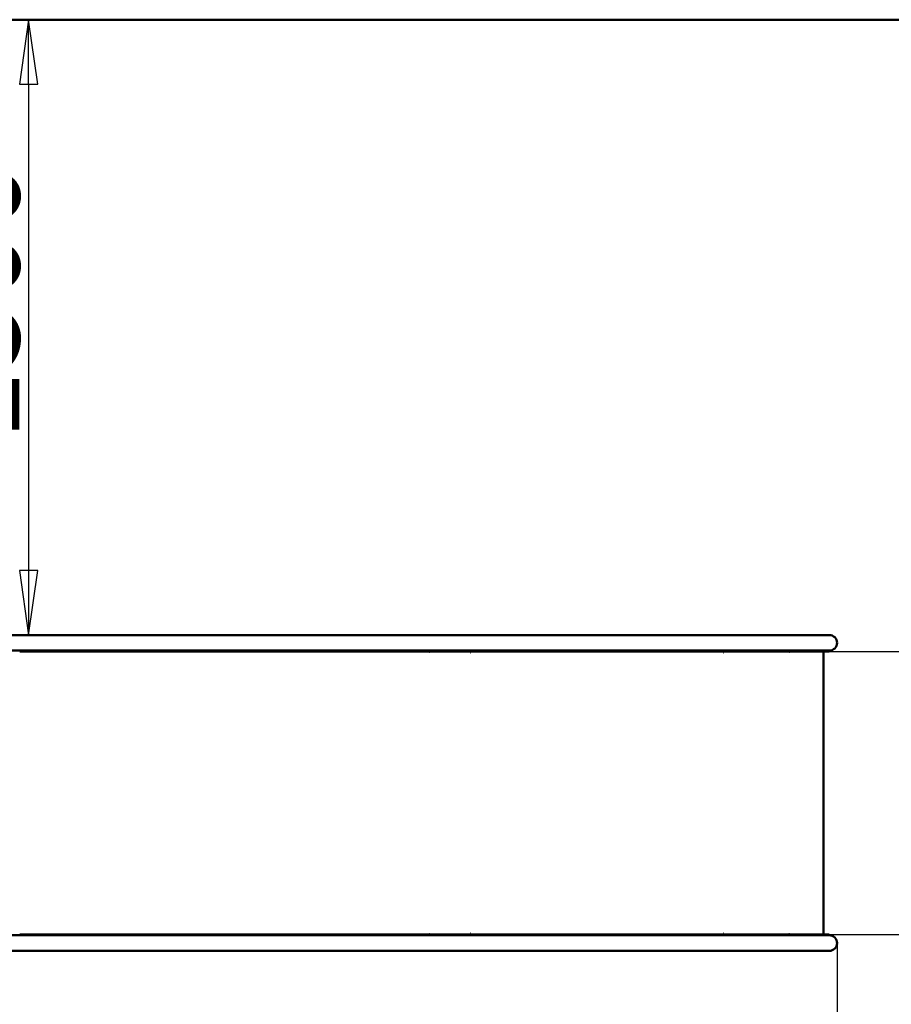
# Model space of a CAD drawing. Units: millimetres. Extents: x -1342 to 11892, y 0 to 10088.
# Drawn here: x 4702 to 6827, y 2360 to 4760 of the extents above; entities that cross this region are included whole.
import ezdxf

# ---------------------------------------------------------------- set-up
doc = ezdxf.new("R2010")
doc.units = ezdxf.units.MM
doc.header["$LTSCALE"] = 45
doc.layers.add('Видимый контур (ГОСТ)', color=7, linetype='Continuous', lineweight=50)
doc.layers.add('Размер (ГОСТ)', color=7, linetype='Continuous', lineweight=25)
doc.styles.add('малый Обычный текст (ГОСТ)', font='GOST Common Italic.ttf')
doc.styles.add('Обычный текст (ГОСТ)', font='GOST Common Italic.ttf')
doc.dimstyles.new('Обычный (ГОСТ)', dxfattribs={"dimscale": 45, "dimtxt": 10, "dimasz": 3.5, "dimexe": 1, "dimexo": 0, "dimgap": 0.5, "dimtad": 1, "dimrnd": 1e-08, "dimtxsty": 'Обычный текст (ГОСТ)', "dimblk": 'Filled-1', "dimcen": 0.09, "dimdle": 15, "dimclrd": 256, "dimclre": 256, "dimclrt": 256, "dimazin": 2, "dimtfac": 0.25, "dimtdec": 3, "dimtmove": 0, "dimatfit": 3, "dimfxl": 0, "dimtolj": 1, "dimlwd": 25, "dimlwe": 25, "dimarcsym": 0})
doc.dimstyles.new('Обычный (ГОСТ)-11', dxfattribs={"dimscale": 45, "dimtxt": 5, "dimasz": 3.5, "dimexe": 1, "dimexo": 0, "dimgap": 0.5, "dimtad": 1, "dimrnd": 1e-08, "dimtxsty": 'малый Обычный текст (ГОСТ)', "dimblk": 'Filled-1', "dimcen": 0.09, "dimdle": 15, "dimclrd": 256, "dimclre": 256, "dimclrt": 256, "dimazin": 2, "dimtfac": 0.5, "dimtdec": 3, "dimtmove": 0, "dimatfit": 3, "dimfxl": 0, "dimtolj": 1, "dimlwd": 25, "dimlwe": 25, "dimarcsym": 0})

# ---------------------------------------------------------------- blocks, each defined once
blk = doc.blocks.new('Filled-1')
at = {"color": 0}
for p, q in [((0, 0), (-1, 0.143)), ((-1, 0.143), (-1, -0.143)), ((-1, 0), (0, 0)), ((-1, -0.143), (0, 0))]:
    blk.add_line(p, q, dxfattribs=at)
at = {"color": 0, "flags": 128}
blk.add_lwpolyline([(-1, -0.143), (0, 0), (-1, 0.143), (-1, -0.143)], dxfattribs=at)
at = {"color": 0}
blk.add_solid([(-1, -0.143), (0, 0), (-1, 0.143), (-1, -0.143)], dxfattribs=at)
blk = doc.blocks.new('*D14')
at = {"layer": 'Defpoints', "color": 0, "linetype": 'Continuous', "transparency": 16777216}
for p in [(5501, 4759.7), (4723.9, 3259.7), (4791.5, 3259.7)]:
    blk.add_point(p, dxfattribs=at)
at = {"layer": 'Размер (ГОСТ)', "linetype": 'Continuous', "lineweight": 25, "transparency": 16777216}
blk.add_line((4723.9, 4602.2), (4723.9, 3417.2), dxfattribs=at)
at = {"layer": 'Размер (ГОСТ)', "linetype": 'Continuous', "lineweight": 25, "transparency": 16777216, "xscale": 157.5, "yscale": 157.5, "zscale": 157.5}
for p, rotation in [((4723.9, 4759.7), 90), ((4723.9, 3259.7), 270)]:
    blk.add_blockref('Filled-1', p, dxfattribs=dict(at, rotation=rotation))
at = {"layer": 'Размер (ГОСТ)', "linetype": 'Continuous', "lineweight": 25, "transparency": 16777216, "insert": (4476.4, 3733.3), "char_height": 225, "attachment_point": 1, "rotation": 90, "style": 'малый Обычный текст (ГОСТ)'}
blk.add_mtext('\\A1;1500', dxfattribs=at)
blk = doc.blocks.new('*D15')
at = {"layer": 'Defpoints', "color": 0, "linetype": 'Continuous', "transparency": 16777216}
for p in [(2376.5, 2508.7), (6694.8, 2508.7), (6694.8, 206.2)]:
    blk.add_point(p, dxfattribs=at)
at = {"layer": 'Размер (ГОСТ)', "linetype": 'Continuous', "lineweight": 25, "transparency": 16777216}
for p, q in [((2376.5, 2508.7), (2376.5, 161.2)), ((6694.8, 2508.7), (6694.8, 161.2)), ((2534, 206.2), (6537.3, 206.2))]:
    blk.add_line(p, q, dxfattribs=at)
at = {"layer": 'Размер (ГОСТ)', "linetype": 'Continuous', "lineweight": 25, "transparency": 16777216, "xscale": 157.5, "yscale": 157.5, "zscale": 157.5, "rotation": 180}
blk.add_blockref('Filled-1', (2376.5, 206.2), dxfattribs=at)
at = {"layer": 'Размер (ГОСТ)', "linetype": 'Continuous', "lineweight": 25, "transparency": 16777216, "xscale": 157.5, "yscale": 157.5, "zscale": 157.5}
blk.add_blockref('Filled-1', (6694.8, 206.2), dxfattribs=at)
at = {"layer": 'Размер (ГОСТ)', "linetype": 'Continuous', "lineweight": 25, "transparency": 16777216, "insert": (4063.3, 678.7), "char_height": 450, "attachment_point": 1, "style": 'Обычный текст (ГОСТ)'}
blk.add_mtext('\\A1;4318', dxfattribs=at)
blk = doc.blocks.new('*D16')
at = {"layer": 'Defpoints', "color": 0, "linetype": 'Continuous', "transparency": 16777216}
for p in [(6694.8, 2508.7), (8694.8, 2489.7), (8694.8, 206.2)]:
    blk.add_point(p, dxfattribs=at)
at = {"layer": 'Размер (ГОСТ)', "linetype": 'Continuous', "lineweight": 25, "transparency": 16777216}
for p, q in [((6694.8, 2508.7), (6694.8, 161.2)), ((8694.8, 2489.7), (8694.8, 161.2)), ((6852.3, 206.2), (8537.3, 206.2))]:
    blk.add_line(p, q, dxfattribs=at)
at = {"layer": 'Размер (ГОСТ)', "linetype": 'Continuous', "lineweight": 25, "transparency": 16777216, "xscale": 157.5, "yscale": 157.5, "zscale": 157.5, "rotation": 180}
blk.add_blockref('Filled-1', (6694.8, 206.2), dxfattribs=at)
at = {"layer": 'Размер (ГОСТ)', "linetype": 'Continuous', "lineweight": 25, "transparency": 16777216, "xscale": 157.5, "yscale": 157.5, "zscale": 157.5}
blk.add_blockref('Filled-1', (8694.8, 206.2), dxfattribs=at)
at = {"layer": 'Размер (ГОСТ)', "linetype": 'Continuous', "lineweight": 25, "transparency": 16777216, "insert": (6968.7, 678.7), "char_height": 450, "attachment_point": 1, "style": 'Обычный текст (ГОСТ)'}
blk.add_mtext('\\A1;2000', dxfattribs=at)
blk = doc.blocks.new('*D20')
at = {"layer": 'Defpoints', "color": 0, "linetype": 'Continuous', "transparency": 16777216}
for p in [(6554.6, 3219.7), (7457.8, 3219.7), (6554.6, 2529.7)]:
    blk.add_point(p, dxfattribs=at)
at = {"layer": 'Размер (ГОСТ)', "linetype": 'Continuous', "lineweight": 25, "transparency": 16777216}
for p, q in [((6554.6, 3219.7), (7502.8, 3219.7)), ((7457.8, 2687.2), (7457.8, 3062.2)), ((6554.6, 2529.7), (7502.8, 2529.7))]:
    blk.add_line(p, q, dxfattribs=at)
at = {"layer": 'Размер (ГОСТ)', "linetype": 'Continuous', "lineweight": 25, "transparency": 16777216, "xscale": 157.5, "yscale": 157.5, "zscale": 157.5}
for p, rotation in [((7457.8, 3219.7), 90), ((7457.8, 2529.7), 270)]:
    blk.add_blockref('Filled-1', p, dxfattribs=dict(at, rotation=rotation))
at = {"layer": 'Размер (ГОСТ)', "linetype": 'Continuous', "lineweight": 25, "transparency": 16777216, "insert": (6985.3, 2407.2), "char_height": 450, "attachment_point": 1, "rotation": 90, "style": 'Обычный текст (ГОСТ)'}
blk.add_mtext('\\A1;690', dxfattribs=at)

msp = doc.modelspace()

# ---------------------------------------------------------------- linework, layer by layer
at = {"layer": 'Видимый контур (ГОСТ)'}
for p, q in [((5501.016, 4759.738), (2797.269, 4759.738)), ((5552.741, 4759.738), (5501.016, 4759.738)), ((7194.835, 4759.738), (5552.741, 4759.738)), ((2952.651, 3259.738), (4791.523, 3259.738)), ((5624.147, 3259.738), (4791.523, 3259.738)), ((5624.147, 3259.738), (6555.319, 3259.738)), ((6675.835, 3259.738), (6555.319, 3259.738)), ((2952.651, 3221.738), (4791.523, 3221.738)), ((4702.028, 3221.738), (4702.028, 3219.741)), ((4790.916, 3219.741), (4702.028, 3219.741)), ((5700.785, 3219.738), (4702.028, 3219.738)), ((4790.916, 3219.741), (4790.916, 3221.738)), ((4792.13, 3219.741), (4790.916, 3219.741)), ((4791.523, 3221.738), (5624.147, 3221.738)), ((4792.13, 3221.738), (4792.13, 3219.741)), ((5623.404, 3219.741), (4792.13, 3219.741)), ((5623.404, 3219.741), (5623.404, 3221.738)), ((5624.89, 3219.741), (5623.404, 3219.741)), ((5624.147, 3221.738), (6555.319, 3221.738)), ((5624.89, 3221.738), (5624.89, 3219.741)), ((5813.467, 3219.741), (5624.89, 3219.741)), ((5702.105, 3219.738), (5702.279, 3219.738)), ((5801.152, 3219.738), (5702.279, 3219.738)), ((5801.152, 3217.038), (5801.152, 3219.738)), ((5802.148, 3217.038), (5801.152, 3217.038)), ((5802.383, 3219.738), (5813.467, 3219.738)), ((5813.467, 3221.738), (5813.467, 3219.741)), ((5813.467, 3221.738), (6426.292, 3221.738)), ((5813.467, 3219.738), (5813.467, 3221.738)), ((6426.292, 3219.738), (5813.467, 3219.738)), ((6418.792, 3217.038), (6417.796, 3217.038)), ((6418.618, 3217.038), (6418.618, 3219.738)), ((6418.792, 3219.738), (6418.792, 3217.038)), ((6426.292, 3221.738), (6426.292, 3219.738)), ((6554.576, 3221.738), (6426.292, 3221.738)), ((6426.292, 3221.738), (6426.292, 3219.738)), ((6554.576, 3219.738), (6426.292, 3219.738)), ((6554.576, 3219.738), (6554.576, 3221.738)), ((6556.061, 3219.738), (6554.576, 3219.738)), ((6555.319, 3221.738), (6675.835, 3221.738)), ((6556.061, 3221.738), (6556.061, 3219.738)), ((6556.061, 3221.738), (6675.835, 3221.738)), ((6556.061, 3219.738), (6675.835, 3219.738)), ((6662.165, 3219.738), (6662.165, 2529.738)), ((6675.835, 3221.738), (6675.835, 3219.738)), ((2952.651, 2527.738), (4791.523, 2527.738)), ((4790.916, 2529.738), (4702.028, 2529.738)), ((4702.028, 2529.738), (4702.028, 2527.738)), ((4790.916, 2527.738), (4702.028, 2527.738)), ((4790.916, 2527.738), (4790.916, 2529.738)), ((4790.916, 2529.738), (4792.13, 2529.738)), ((5624.147, 2527.738), (4791.523, 2527.738)), ((5623.404, 2529.738), (4792.13, 2529.738)), ((4792.13, 2529.738), (4792.13, 2527.738)), ((5623.404, 2527.738), (4792.13, 2527.738)), ((5623.404, 2529.738), (5624.89, 2529.738)), ((5623.404, 2527.738), (5623.404, 2529.738)), ((5624.147, 2527.738), (6555.319, 2527.738)), ((5813.467, 2529.738), (5624.89, 2529.738)), ((5624.89, 2529.738), (5624.89, 2527.738)), ((5813.467, 2527.738), (5624.89, 2527.738)), ((5801.152, 2529.738), (5801.152, 2532.438)), ((5801.152, 2532.438), (5802.148, 2532.438)), ((5813.467, 2529.738), (5813.467, 2527.738)), ((5813.467, 2529.738), (6426.292, 2529.738)), ((5813.467, 2527.738), (5813.467, 2529.738)), ((6426.292, 2527.738), (5813.467, 2527.738)), ((6417.796, 2532.438), (6418.792, 2532.438)), ((6418.618, 2529.738), (6418.618, 2532.438)), ((6418.792, 2532.438), (6418.792, 2529.738)), ((6426.292, 2529.738), (6426.292, 2527.738)), ((6554.576, 2529.738), (6426.292, 2529.738)), ((6426.292, 2529.738), (6426.292, 2527.738)), ((6554.576, 2527.738), (6426.292, 2527.738)), ((6554.576, 2529.738), (6556.061, 2529.738)), ((6554.576, 2527.738), (6554.576, 2529.738)), ((6675.835, 2527.738), (6555.319, 2527.738)), ((6556.061, 2529.738), (6556.061, 2527.738)), ((6556.061, 2529.738), (6675.835, 2529.738)), ((6556.061, 2527.738), (6675.835, 2527.738)), ((6675.835, 2529.738), (6675.835, 2527.738)), ((2952.651, 2489.738), (4791.523, 2489.738)), ((4791.523, 2489.738), (5624.147, 2489.738)), ((5624.147, 2489.738), (6555.319, 2489.738)), ((6555.319, 2489.738), (6675.835, 2489.738))]:
    msp.add_line(p, q, dxfattribs=at)
for centre in [(6675.835, 3240.738), (6675.835, 2508.738)]:
    msp.add_arc(centre, 19, 270, 90, dxfattribs=at)
for centre, major_axis, ratio, start_param, end_param in [((5701.358, 3219.738), (0, -0.75), 0.9961947, 0.11691785, 1.57079633), ((5701.532, 3219.738), (0, -0.75), 0.9961947, 0, 1.57079633), ((5802.383, 3217.038), (0, -4.7), 0.08715574, 4.09971865, 4.71238898), ((5802.383, 3217.038), (0, 2.7), 0.08715574, 0, 1.57079633), ((6418.032, 3217.038), (0, 2.7), 0.08715574, 0, 1.57079633), ((6578.184, 3219.738), (0, -0.75), 0.9961947, 4.71238898, 6.28318531), ((5701.358, 2529.738), (0, 0.75), 0.9961947, 4.71238898, 6.16626745), ((5701.532, 2529.738), (0, 0.75), 0.9961947, 4.71238898, 6.28318531), ((5802.383, 2532.438), (0, -4.7), 0.08715574, 4.71238898, 5.32434314), ((5802.383, 2532.438), (0, -2.7), 0.08715574, 4.71238898, 6.28318531), ((6418.032, 2532.438), (0, -2.7), 0.08715574, 4.71238898, 6.28318531), ((6578.184, 2529.738), (0, 0.75), 0.9961947, 0, 1.57079633)]:
    msp.add_ellipse(centre, major_axis=major_axis, ratio=ratio, start_param=start_param, end_param=end_param, dxfattribs=at)
for points, knots in [([(5701.532, 3218.988), (5701.438, 3218.988), (5701.338, 3219.007), (5701.154, 3219.083), (5701.07, 3219.141), (5700.938, 3219.274), (5700.88, 3219.358), (5700.804, 3219.543), (5700.785, 3219.644), (5700.785, 3219.738)], [-0.11300601, -0.11300601, -0.11300601, -0.11300601, -0.084754508, -0.084754508, -0.056503005, -0.056503005, -0.028251503, -0.028251503, 0, 0, 0, 0]), ([(6578.096, 3218.993), (6578.163, 3219.001), (6578.231, 3219.018), (6578.387, 3219.083), (6578.471, 3219.141), (6578.604, 3219.274), (6578.661, 3219.358), (6578.737, 3219.543), (6578.756, 3219.644), (6578.756, 3219.738)], [0.121619495, 0.121619495, 0.121619495, 0.121619495, 0.141258213, 0.141258213, 0.169509855, 0.169509855, 0.197761498, 0.197761498, 0.22601314, 0.22601314, 0.22601314, 0.22601314]), ([(6578.93, 3219.738), (6578.93, 3219.644), (6578.912, 3219.543), (6578.835, 3219.358), (6578.778, 3219.274), (6578.645, 3219.141), (6578.561, 3219.083), (6578.377, 3219.007), (6578.277, 3218.988), (6578.184, 3218.988)], [0.226013092, 0.226013092, 0.226013092, 0.226013092, 0.254264728, 0.254264728, 0.282516365, 0.282516365, 0.310768001, 0.310768001, 0.339019638, 0.339019638, 0.339019638, 0.339019638]), ([(5700.785, 2529.738), (5700.785, 2529.832), (5700.804, 2529.932), (5700.88, 2530.117), (5700.938, 2530.202), (5701.07, 2530.335), (5701.154, 2530.392), (5701.338, 2530.469), (5701.438, 2530.488), (5701.532, 2530.488)], [0, 0, 0, 0, 0.028251503, 0.028251503, 0.056503005, 0.056503005, 0.084754508, 0.084754508, 0.11300601, 0.11300601, 0.11300601, 0.11300601]), ([(6578.756, 2529.738), (6578.756, 2529.832), (6578.737, 2529.932), (6578.661, 2530.117), (6578.604, 2530.202), (6578.471, 2530.335), (6578.387, 2530.392), (6578.231, 2530.457), (6578.163, 2530.475), (6578.096, 2530.483)], [0.22601314, 0.22601314, 0.22601314, 0.22601314, 0.254264783, 0.254264783, 0.282516425, 0.282516425, 0.310768068, 0.310768068, 0.330406786, 0.330406786, 0.330406786, 0.330406786]), ([(6578.184, 2530.488), (6578.277, 2530.488), (6578.377, 2530.469), (6578.561, 2530.392), (6578.645, 2530.335), (6578.778, 2530.202), (6578.835, 2530.117), (6578.912, 2529.932), (6578.93, 2529.832), (6578.93, 2529.738)], [0.113006546, 0.113006546, 0.113006546, 0.113006546, 0.141258182, 0.141258182, 0.169509819, 0.169509819, 0.197761455, 0.197761455, 0.226013092, 0.226013092, 0.226013092, 0.226013092])]:
    msp.add_open_spline(points, degree=3, knots=knots, dxfattribs=at)

# ---------------------------------------------------------------- dimensions: what is measured, and where the dimension line sits
at = {"layer": 'Размер (ГОСТ)', "linetype": 'Continuous', "lineweight": 25}
for base, p1, p2, angle, dimstyle, override, picture, middle in [((4723.93, 3259.738), (5501.016, 4759.738), (4791.523, 3259.738), 90, 'Обычный (ГОСТ)-11', {"dimgap": 0.5, "dimdec": 2, "dimse1": 1, "dimse2": 1, "dimtol": 0, "dimlim": 0, "dimtp": 0, "dimtm": 0, "dimtdec": 3, "dimtofl": 0, "dimatfit": 1}, '*D14', (4723.93, 4009.738)), ((7457.774, 3219.738), (6554.576, 2529.738), (6554.576, 3219.738), 90, 'Обычный (ГОСТ)', {"dimgap": 0.5, "dimdec": 2, "dimtol": 0, "dimlim": 0, "dimtp": 0, "dimtm": 0, "dimtdec": 3, "dimtofl": 0, "dimatfit": 1}, '*D20', (7457.774, 2874.738)), ((6694.835, 206.21), (2376.544, 2508.738), (6694.835, 2508.738), 180, 'Обычный (ГОСТ)', {"dimgap": 0.5, "dimdec": 0, "dimtol": 0, "dimlim": 0, "dimtp": 0, "dimtm": 0, "dimtdec": 0, "dimtofl": 0, "dimatfit": 1}, '*D15', (4676.815, 206.21)), ((8694.835, 206.21), (6694.835, 2508.738), (8694.835, 2489.738), 180, 'Обычный (ГОСТ)', {"dimgap": 0.5, "dimdec": 2, "dimtol": 0, "dimlim": 0, "dimtp": 0, "dimtm": 0, "dimtdec": 3, "dimtofl": 0, "dimatfit": 1}, '*D16', (7609.73, 206.21))]:
    dim = msp.add_linear_dim(base=base, p1=p1, p2=p2, angle=angle, dimstyle=dimstyle, override=override, dxfattribs=at)
    dim.commit()
    dim.dimension.update_dxf_attribs({"geometry": picture, "text_midpoint": middle, "dimtype": 160})

doc.saveas('drawing.dxf')
